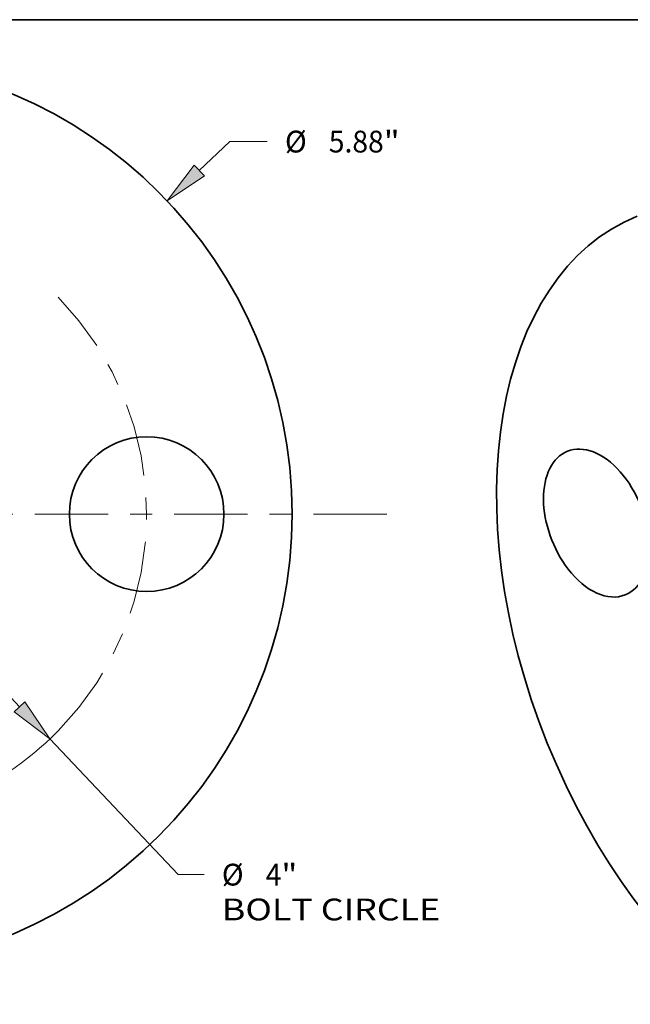
# Model space of a CAD drawing. Extents: x 0 to 10.8, y 0 to 8.3.
# Drawn here: x 4.4 to 7.1, y 3.8 to 8.3 of the extents above; entities that cross this region are included whole.
import ezdxf
from ezdxf.enums import TextEntityAlignment as Align

# ---------------------------------------------------------------- set-up
doc = ezdxf.new("R2010")
doc.units = 0
doc.header["$MEASUREMENT"] = 0
doc.linetypes.add('DASHDOT', pattern=[18.5, 12, -3, 0.5, -3])
doc.layers.get('0').update_dxf_attribs({"lineweight": 13})
doc.layers.add('1', color=7, linetype='Continuous', lineweight=13)
doc.styles.get("Standard").update_dxf_attribs({"font": 'isocp.shx'})

# ---------------------------------------------------------------- blocks, each defined once
blk = doc.blocks.new('BLOCK8')
at = {"color": 7, "lineweight": 13, "ltscale": 0.006784}
blk.add_line((2.3403, 2.22), (2.5372, 2.4067), dxfattribs=at)
at = {"color": 7, "lineweight": 13, "ltscale": 0.006071}
blk.add_line((2.5372, 2.4067), (2.78, 2.4067), dxfattribs=at)
at = {"color": 7, "lineweight": 13, "ltscale": 0.004106}
blk.add_line((-2.4594, -2.333), (-2.3403, -2.22), dxfattribs=at)
at = {"color": 7, "lineweight": 13, "ltscale": 0.03937}
for points in [[(2.3075, 2.2545), (2.133, 2.0233), (2.373, 2.1854)], [(-2.3075, -2.2545), (-2.133, -2.0233), (-2.373, -2.1854)]]:
    blk.add_lwpolyline(points, close=True, dxfattribs=at)
for points in [[(2.3075, 2.2545), (2.133, 2.0233), (2.3075, 2.2545), (2.373, 2.1854)], [(-2.3075, -2.2545), (-2.133, -2.0233), (-2.3075, -2.2545), (-2.373, -2.1854)]]:
    blk.add_solid(points, dxfattribs=at)
for s, height, p, p2 in [('%%c', 0.14061, (2.8943, 2.3364), (3.0349, 2.3364)), ('"', 0.1406, (3.5333, 2.3364), (3.6365, 2.3364)), ('5.88', 0.14061, (3.1778, 2.3364), (3.5333, 2.3364))]:
    blk.add_text(s, height=height, dxfattribs=at).set_placement(p, p2, align=Align.FIT)
blk = doc.blocks.new('BLOCK10')
at = {"color": 7, "lineweight": 13, "ltscale": 0.03937}
for p, q in [((-1.1784, 1.2451), (1.1784, -1.2451)), ((1.3747, -1.4526), (2.2045, -2.3293))]:
    blk.add_line(p, q, dxfattribs=at)
at = {"color": 7, "lineweight": 13, "ltscale": 0.004186}
blk.add_line((2.2045, -2.3293), (2.3719, -2.3293), dxfattribs=at)
at = {"color": 7, "lineweight": 13, "ltscale": 0.03937}
for points in [[(-1.1438, 1.2778), (-1.3747, 1.4526), (-1.2129, 1.2124)], [(1.1438, -1.2778), (1.3747, -1.4526), (1.2129, -1.2124)]]:
    blk.add_lwpolyline(points, close=True, dxfattribs=at)
for start, end in [(130.20017, 135.3518), (224.64822, 316.64514)]:
    blk.add_arc((0, 0), 2, start, end, dxfattribs=at)
for points in [[(-1.1438, 1.2778), (-1.3747, 1.4526), (-1.1438, 1.2778), (-1.2129, 1.2124)], [(1.1438, -1.2778), (1.3747, -1.4526), (1.1438, -1.2778), (1.2129, -1.2124)]]:
    blk.add_solid(points, dxfattribs=at)
for s, height, p, p2 in [('%%c', 0.14061, (2.4862, -2.3996), (2.6268, -2.3996)), ('4', 0.1406, (2.7697, -2.3996), (2.8713, -2.3996)), ('"', 0.1406, (2.8713, -2.3996), (2.9744, -2.3996)), ('BOLT CIRCLE', 0.140607, (2.4862, -2.6246), (3.898, -2.6246))]:
    blk.add_text(s, height=height, dxfattribs=at).set_placement(p, p2, align=Align.FIT)
blk = doc.blocks.new('BLOCK13')
at = {"color": 7, "linetype": 'DASHDOT', "lineweight": 13, "ltscale": 0.03937}
blk.add_line((3.5521, 0), (0.4479, 0), dxfattribs=at)
blk.add_arc((0, 0), 2, 315.53515, 44.46485, dxfattribs=at)

msp = doc.modelspace()

# ---------------------------------------------------------------- linework, layer by layer
at = {"color": 7, "lineweight": 35, "ltscale": 0.03937}
for centre, radius in [((3.5544, 6.0139), 2.058), ((4.9544, 6.0139), 0.35)]:
    msp.add_circle(centre, radius, dxfattribs=at)
for centre, major_axis, start_param, end_param in [((7.9447, 5.4532), (0.7699, -1.9085), 3.141619, 6.283211), ((6.99, 5.9734), (0.1309, -0.3246), 0.000026, 3.141619), ((6.99, 5.9734), (0.1309, -0.3246), 3.141619, 5.140017), ((6.99, 5.9734), (0.1309, -0.3246), 5.140017, 6.283211)]:
    msp.add_ellipse(centre, major_axis=major_axis, ratio=0.616564, start_param=start_param, end_param=end_param, dxfattribs=at)
at = {"layer": '1', "color": 7, "lineweight": 35, "ltscale": 0.03937}
msp.add_line((0.25, 8.25), (10.75, 8.25), dxfattribs=at)

# ---------------------------------------------------------------- block references
at = {"lineweight": 0, "xscale": 0.7, "yscale": 0.7, "zscale": 0.7}
for name in ['BLOCK8', 'BLOCK10', 'BLOCK13']:
    msp.add_blockref(name, (3.5544, 6.0139), dxfattribs=at)

doc.saveas('drawing.dxf')
